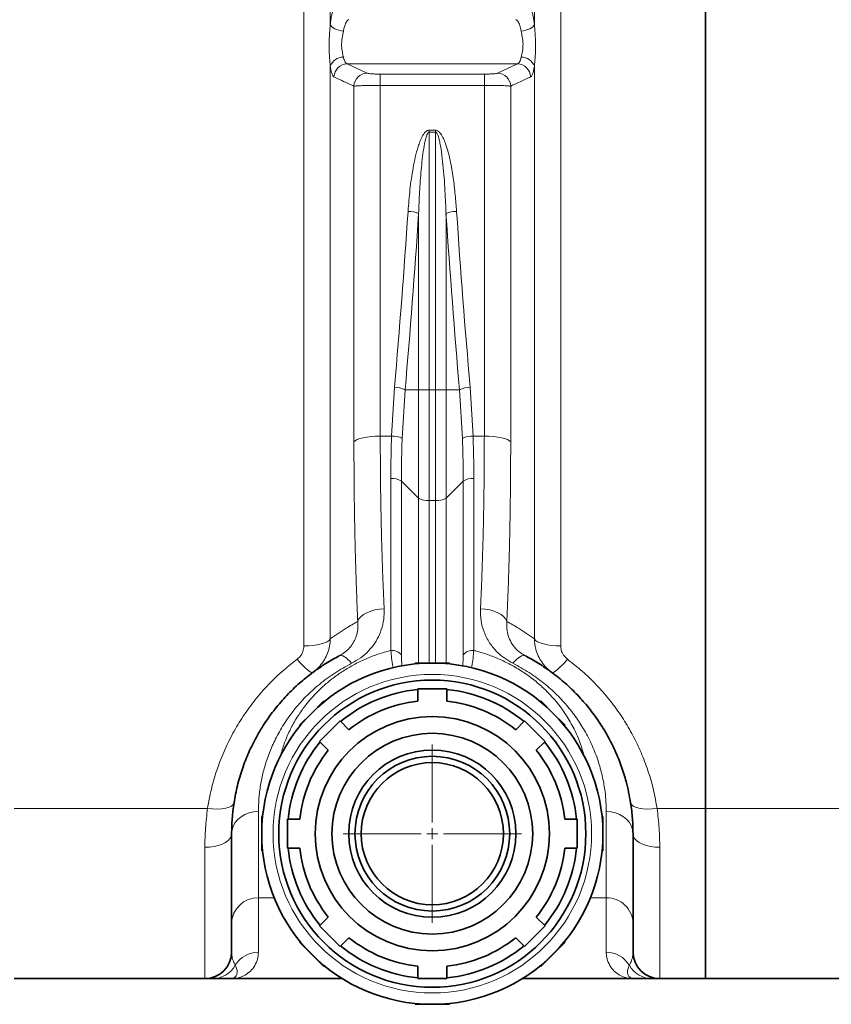
# Model space of a CAD drawing. Units: millimetres. Extents: x 2419 to 10675, y 3486 to 9344.
# Drawn here: x 4054 to 4418, y 6183 to 6625 of the extents above; entities that cross this region are included whole.
import ezdxf

# ---------------------------------------------------------------- set-up
doc = ezdxf.new("R2010")
doc.units = ezdxf.units.MM

# ---------------------------------------------------------------- blocks, each defined once
blk = doc.blocks.new('SW_CENTERMARKSYMBOL_2')
at = {"color": 0, "linetype": 'Continuous', "lineweight": 18}
for p, q in [((0, 0.25), (0, 2)), ((-0.25, 0), (-2, 0)), ((0, 0), (-0.125, 0)), ((0, 0), (0, 0.125)), ((0, 0), (0, -0.125)), ((0, 0), (0.125, 0)), ((0.25, 0), (2, 0)), ((0, -0.25), (0, -2))]:
    blk.add_line(p, q, dxfattribs=at)

msp = doc.modelspace()

# ---------------------------------------------------------------- linework, layer by layer
at = {"color": 8, "linetype": 'Continuous', "lineweight": 18}
for p, q in [((4181.22, 6343.93), (4181.22, 7314.66)), ((4296.36, 7314.66), (4296.36, 6343.93)), ((4193.04, 7016.9), (4193.04, 6622.58)), ((4284.54, 6622.58), (4284.54, 7016.9)), ((4200.61, 6604.89), (4276.98, 6604.89)), ((4200.61, 6604.89), (4209.56, 6600.72)), ((4268.03, 6600.72), (4276.98, 6604.89)), ((4193.04, 6603.86), (4193.04, 6347.05)), ((4215.47, 6600.31), (4262.12, 6600.31)), ((4215.47, 6595.27), (4215.47, 6600.31)), ((4262.12, 6595.27), (4262.12, 6600.31)), ((4284.54, 6347.05), (4284.54, 6603.86)), ((4203.65, 6435.37), (4203.65, 6594.9)), ((4215.47, 6595.27), (4215.47, 6438.02)), ((4262.12, 6595.27), (4215.47, 6595.27)), ((4262.12, 6438.02), (4262.12, 6595.27)), ((4273.93, 6594.9), (4273.93, 6435.37)), ((4237.4, 6575.16), (4240.19, 6575.16)), ((4237.4, 6575.16), (4237.4, 6574.31)), ((4240.19, 6574.31), (4237.4, 6574.31)), ((4237.4, 6574.31), (4237.4, 6458.68)), ((4240.19, 6574.31), (4240.19, 6575.16)), ((4240.19, 6458.68), (4240.19, 6574.31)), ((4232.65, 6458.68), (4232.65, 6537.78)), ((4244.93, 6537.78), (4244.93, 6458.68)), ((4220.51, 6438.02), (4221.84, 6459.94)), ((4226.58, 6458.68), (4225.25, 6436.96)), ((4226.58, 6458.68), (4232.65, 6458.68)), ((4232.65, 6458.68), (4237.4, 6458.68)), ((4232.65, 6410.2), (4232.65, 6458.68)), ((4240.19, 6458.68), (4237.4, 6458.68)), ((4237.4, 6458.68), (4237.4, 6409.07)), ((4240.19, 6458.68), (4244.93, 6458.68)), ((4240.19, 6409.07), (4240.19, 6458.68)), ((4244.93, 6458.68), (4244.93, 6410.2)), ((4244.93, 6458.68), (4251, 6458.68)), ((4252.33, 6436.96), (4251, 6458.68)), ((4255.75, 6459.94), (4257.07, 6438.02)), ((4215.47, 6438.02), (4220.51, 6438.02)), ((4257.07, 6438.02), (4262.12, 6438.02)), ((4220.19, 6341.91), (4220.19, 6418.99)), ((4257.4, 6418.99), (4257.4, 6341.91)), ((4224.93, 6417.86), (4232.65, 6410.2)), ((4224.93, 6417.86), (4224.93, 6339.9)), ((4244.93, 6410.2), (4252.65, 6417.86)), ((4252.65, 6339.9), (4252.65, 6417.86)), ((4232.65, 6336.24), (4232.65, 6410.2)), ((4244.93, 6410.2), (4244.93, 6336.24)), ((4240.19, 6409.07), (4237.4, 6409.07)), ((4237.4, 6409.07), (4237.4, 6336.24)), ((4240.19, 6336.24), (4240.19, 6409.07)), ((4138.01, 6271.08), (4051.36, 6271.08)), ((4160.79, 6269.68), (4160.79, 6231.01)), ((4316.79, 6231.01), (4316.79, 6269.68)), ((4361.29, 6271.08), (4339.58, 6271.08)), ((4361.29, 6271.08), (4426.22, 6271.08)), ((4136.79, 6194.74), (4136.79, 6253.63)), ((4340.79, 6253.63), (4340.79, 6194.74)), ((4167.89, 6231.01), (4160.79, 6231.01)), ((4160.79, 6231.01), (4160.79, 6206.57)), ((4316.79, 6231.01), (4309.69, 6231.01)), ((4316.79, 6206.57), (4316.79, 6231.01))]:
    msp.add_line(p, q, dxfattribs=at)
at = {"color": 7, "linetype": 'Continuous', "lineweight": 35}
for p, q in [((4361.29, 6271.08), (4361.29, 7314.66)), ((4231.14, 6336.24), (4231.14, 6335.85)), ((4238.79, 6336.24), (4231.14, 6336.24)), ((4246.44, 6336.24), (4238.79, 6336.24)), ((4246.44, 6335.85), (4246.44, 6336.24)), ((4245.29, 6324.74), (4232.29, 6324.74)), ((4232.29, 6324.74), (4232.29, 6319.18)), ((4245.29, 6319.18), (4245.29, 6324.74)), ((4190.11, 6319.24), (4184.7, 6313.83)), ((4190.38, 6318.97), (4190.11, 6319.24)), ((4287.48, 6319.24), (4287.21, 6318.97)), ((4292.89, 6313.83), (4287.48, 6319.24)), ((4184.7, 6313.83), (4179.29, 6308.42)), ((4298.3, 6308.42), (4292.89, 6313.83)), ((4197.43, 6310.3), (4188.23, 6301.1)), ((4201.35, 6306.37), (4197.43, 6310.3)), ((4280.16, 6310.3), (4276.23, 6306.37)), ((4289.35, 6301.1), (4280.16, 6310.3)), ((4179.29, 6308.42), (4179.56, 6308.15)), ((4298.02, 6308.15), (4298.3, 6308.42)), ((4188.23, 6301.1), (4192.16, 6297.18)), ((4285.42, 6297.18), (4289.35, 6301.1)), ((4361.29, 6194.74), (4361.29, 6271.08)), ((4162.29, 6267.39), (4162.29, 6259.74)), ((4162.68, 6267.39), (4162.29, 6267.39)), ((4173.79, 6266.24), (4173.79, 6253.24)), ((4179.35, 6266.24), (4173.79, 6266.24)), ((4303.79, 6266.24), (4298.24, 6266.24)), ((4303.79, 6253.24), (4303.79, 6266.24)), ((4315.29, 6267.39), (4314.91, 6267.39)), ((4315.29, 6259.74), (4315.29, 6267.39)), ((4148.79, 6259.74), (4148.79, 6206.74)), ((4162.29, 6259.74), (4162.29, 6252.09)), ((4315.29, 6252.09), (4315.29, 6259.74)), ((4328.79, 6206.74), (4328.79, 6259.74)), ((4162.29, 6252.09), (4162.68, 6252.09)), ((4173.79, 6253.24), (4179.35, 6253.24)), ((4298.24, 6253.24), (4303.79, 6253.24)), ((4314.91, 6252.09), (4315.29, 6252.09)), ((4192.16, 6222.3), (4188.23, 6218.37)), ((4289.35, 6218.37), (4285.42, 6222.3)), ((4188.23, 6218.37), (4197.43, 6209.18)), ((4280.16, 6209.18), (4289.35, 6218.37)), ((4197.43, 6209.18), (4201.35, 6213.11)), ((4276.23, 6213.11), (4280.16, 6209.18)), ((4179.56, 6211.32), (4179.29, 6211.05)), ((4179.29, 6211.05), (4184.7, 6205.64)), ((4292.89, 6205.64), (4298.3, 6211.05)), ((4298.3, 6211.05), (4298.02, 6211.32)), ((4184.7, 6205.64), (4190.11, 6200.23)), ((4287.48, 6200.23), (4292.89, 6205.64)), ((4190.11, 6200.23), (4190.38, 6200.51)), ((4232.29, 6200.29), (4232.29, 6194.74)), ((4245.29, 6194.74), (4245.29, 6200.29)), ((4287.21, 6200.51), (4287.48, 6200.23)), ((4136.79, 6194.74), (4051.36, 6194.74)), ((4148.79, 6194.74), (4198.45, 6194.74)), ((4232.29, 6194.74), (4245.29, 6194.74)), ((4279.13, 6194.74), (4328.79, 6194.74)), ((4361.29, 6194.74), (4340.79, 6194.74)), ((4361.29, 6194.74), (4426.22, 6194.74)), ((4231.14, 6183.62), (4231.14, 6183.24)), ((4231.14, 6183.24), (4238.79, 6183.24)), ((4238.79, 6183.24), (4246.44, 6183.24)), ((4246.44, 6183.24), (4246.44, 6183.62))]:
    msp.add_line(p, q, dxfattribs=at)
at = {"color": 8, "linetype": 'Continuous', "lineweight": 18, "flags": 128}
for points in [[(4198.95, 6619.6), (4197.89, 6619.74), (4196.86, 6619.97), (4195.9, 6620.27), (4195.04, 6620.65), (4194.3, 6621.08), (4193.71, 6621.56), (4193.28, 6622.06), (4193.04, 6622.58)], [(4284.54, 6622.58), (4284.3, 6622.06), (4283.88, 6621.56), (4283.29, 6621.08), (4282.55, 6620.65), (4281.68, 6620.27), (4280.72, 6619.97), (4279.7, 6619.74), (4278.64, 6619.6)], [(4203.65, 6435.37), (4204.19, 6435.91), (4205.08, 6436.42), (4206.28, 6436.88), (4207.75, 6437.27), (4209.47, 6437.59), (4211.36, 6437.83), (4213.38, 6437.98), (4215.47, 6438.02)], [(4262.12, 6438.02), (4264.2, 6437.98), (4266.22, 6437.83), (4268.12, 6437.59), (4269.83, 6437.27), (4271.31, 6436.88), (4272.51, 6436.42), (4273.39, 6435.91), (4273.93, 6435.37)], [(4205.37, 6354.93), (4205.9, 6356.01), (4206.78, 6357.04), (4207.98, 6357.99), (4209.46, 6358.82), (4211.17, 6359.51), (4213.07, 6360.04), (4215.1, 6360.39), (4217.18, 6360.56)], [(4260.4, 6360.56), (4262.49, 6360.39), (4264.51, 6360.04), (4266.41, 6359.51), (4268.13, 6358.82), (4269.61, 6357.99), (4270.8, 6357.04), (4271.68, 6356.01), (4272.22, 6354.93)], [(4181.22, 6343.93), (4183.31, 6343.98), (4185.33, 6344.15), (4187.22, 6344.43), (4188.94, 6344.81), (4190.42, 6345.28), (4191.62, 6345.82), (4192.5, 6346.42), (4193.04, 6347.05)], [(4284.54, 6347.05), (4285.09, 6346.42), (4285.97, 6345.82), (4287.17, 6345.28), (4288.65, 6344.81), (4290.36, 6344.43), (4292.26, 6344.15), (4294.28, 6343.98), (4296.36, 6343.93)], [(4197.05, 6339.47), (4197.54, 6339.62), (4198.11, 6339.6), (4198.74, 6339.41), (4199.44, 6339.06), (4200.19, 6338.54), (4200.98, 6337.87), (4201.79, 6337.06), (4202.62, 6336.12)], [(4274.97, 6336.12), (4275.79, 6337.06), (4276.61, 6337.87), (4277.39, 6338.54), (4278.14, 6339.06), (4278.84, 6339.41), (4279.48, 6339.6), (4280.05, 6339.62), (4280.53, 6339.47)], [(4178.21, 6337.97), (4179.41, 6336.55), (4180.59, 6335.28), (4181.69, 6334.18), (4182.71, 6333.29), (4183.6, 6332.63), (4184.35, 6332.21), (4184.93, 6332.05), (4185.34, 6332.14)], [(4292.25, 6332.14), (4292.65, 6332.05), (4293.24, 6332.21), (4293.98, 6332.63), (4294.88, 6333.29), (4295.89, 6334.18), (4297, 6335.28), (4298.17, 6336.55), (4299.37, 6337.97)], [(4138.01, 6271.08), (4140.24, 6270.86), (4142.4, 6270.8), (4144.4, 6270.9), (4146.17, 6271.17), (4147.65, 6271.59), (4148.78, 6272.15), (4149.53, 6272.83), (4149.87, 6273.6)], [(4327.72, 6273.6), (4328.06, 6272.83), (4328.8, 6272.15), (4329.94, 6271.59), (4331.42, 6271.17), (4333.19, 6270.9), (4335.19, 6270.8), (4337.34, 6270.86), (4339.58, 6271.08)], [(4148.79, 6259.74), (4148.97, 6261.46), (4149.52, 6263.14), (4150.4, 6264.71), (4151.6, 6266.13), (4153.08, 6267.35), (4154.79, 6268.35), (4156.69, 6269.08), (4158.71, 6269.53), (4160.79, 6269.68)], [(4316.79, 6269.68), (4318.88, 6269.53), (4320.9, 6269.08), (4322.79, 6268.35), (4324.51, 6267.35), (4325.99, 6266.13), (4327.18, 6264.71), (4328.07, 6263.14), (4328.61, 6261.46), (4328.79, 6259.74)], [(4136.79, 6253.63), (4138.88, 6253.72), (4140.9, 6254), (4142.79, 6254.45), (4144.51, 6255.06), (4145.99, 6255.81), (4147.18, 6256.68), (4148.07, 6257.65), (4148.61, 6258.68), (4148.79, 6259.74)], [(4328.79, 6259.74), (4328.97, 6258.68), (4329.52, 6257.65), (4330.4, 6256.68), (4331.6, 6255.81), (4333.08, 6255.06), (4334.79, 6254.45), (4336.69, 6254), (4338.71, 6253.72), (4340.79, 6253.63)]]:
    msp.add_lwpolyline(points, dxfattribs=at)
at = {"color": 7, "linetype": 'Continuous', "lineweight": 35}
for radius in [76.5, 68.85, 52.5, 45, 37.5, 34.69, 31.88]:
    msp.add_circle((4238.79, 6259.74), radius, dxfattribs=at)
at = {"color": 8, "linetype": 'Continuous', "lineweight": 18}
msp.add_circle((4238.79, 6259.74), 71.4, dxfattribs=at)
for centre, radius, start, end in [((4198.84, 6601.7), 6.19, 89.0117, 159.5671), ((4200.74, 6598.85), 6.04, 91.2269, 177.9681), ((4276.85, 6598.85), 6.04, 2.0319, 88.7731), ((4278.74, 6601.7), 6.19, 20.4329, 90.9883), ((4209.69, 6594.68), 6.04, 91.2232, 177.8884), ((4267.9, 6594.68), 6.04, 2.1116, 88.7768), ((4227.82, 6526.43), 12.34, 66.9639, 89.6038), ((4249.76, 6526.43), 12.34, 90.3962, 113.0361), ((4221.71, 6449.9), 10.04, 60.9832, 89.2717), ((4255.88, 6449.9), 10.04, 90.7283, 119.0168), ((4220.91, 6428.65), 9.38, 62.3906, 92.4072), ((4256.68, 6428.65), 9.38, 87.5928, 117.6094), ((4220.85, 6411.24), 7.78, 58.3379, 94.8474), ((4256.74, 6411.24), 7.78, 85.1526, 121.6621), ((4236.74, 6416.83), 7.78, 238.3379, 274.8474), ((4240.85, 6416.83), 7.78, 265.1526, 301.6621), ((4220.67, 6336.45), 5.48, 39.0312, 95.0578), ((4256.91, 6336.45), 5.48, 84.9422, 140.9688), ((4160.55, 6219.25), 11.76, 88.8295, 178.6725), ((4317.05, 6219.27), 11.74, 1.2249, 91.2731), ((4160.76, 6194.54), 12.03, 89.854, 148.9881), ((4316.82, 6194.54), 12.03, 31.0119, 90.146), ((4140.1, 6206.67), 11.93, 270.0518, 330.1848), ((4337.49, 6206.67), 11.93, 209.8152, 269.9482)]:
    msp.add_arc(centre, radius, start, end, dxfattribs=at)
at = {"color": 7, "linetype": 'Continuous', "lineweight": 35}
for centre, radius, start, end in [((4238.79, 6259.74), 65, 95.7392, 129.2608), ((4238.79, 6259.74), 65, 50.7392, 84.2608), ((4238.79, 6259.74), 59.8, 96.2401, 128.7599), ((4238.79, 6259.74), 59.8, 51.2401, 83.7599), ((4238.79, 6259.74), 65, 140.7392, 174.2608), ((4238.79, 6259.74), 65, 5.7392, 39.2608), ((4238.79, 6259.74), 59.8, 141.2401, 173.7599), ((4238.79, 6259.74), 59.8, 6.2401, 38.7599), ((4238.79, 6259.74), 65, 185.7392, 219.2608), ((4238.79, 6259.74), 59.8, 186.2401, 218.7599), ((4238.79, 6259.74), 59.8, 321.2401, 353.7599), ((4238.79, 6259.74), 65, 320.7392, 354.2608), ((4238.79, 6259.74), 59.8, 231.2401, 263.7599), ((4238.79, 6259.74), 59.8, 276.2401, 308.7599), ((4238.79, 6259.74), 65, 230.7392, 264.2608), ((4238.79, 6259.74), 65, 275.7392, 309.2608), ((4136.79, 6206.74), 12, 270, 0), ((4340.79, 6206.74), 12, 180, 270)]:
    msp.add_arc(centre, radius, start, end, dxfattribs=at)
at = {"color": 8, "linetype": 'Continuous', "lineweight": 18}
for centre, major_axis, ratio, start_param, end_param in [((3759.54, 6819.74), (0, 1428.13), 0.3345, 4.457707, 4.514355), ((4718.05, 6819.74), (0, 1428.13), 0.3345, 1.76883, 1.825479), ((3764.28, 6819.74), (0, 1433.13), 0.333333, 4.457707, 4.514355), ((4713.3, 6819.74), (0, 1433.13), 0.333333, 1.76883, 1.825479)]:
    msp.add_ellipse(centre, major_axis=major_axis, ratio=ratio, start_param=start_param, end_param=end_param, dxfattribs=at)
for points, knots in [([(4193.04, 6622.58), (4193.06, 6622.75), (4193.18, 6623.7), (4193.41, 6625.31), (4193.79, 6627.22), (4194.2, 6628.77), (4194.76, 6630.29), (4195.2, 6630.69), (4195.47, 6630.94)], [0, 0, 0, 0, 0.036452, 0.202967, 0.369494, 0.538407, 0.707329, 1, 1, 1, 1]), ([(4282.11, 6630.94), (4282.27, 6630.82), (4282.59, 6630.59), (4283.07, 6629.66), (4283.52, 6628.33), (4283.92, 6626.66), (4284.27, 6624.73), (4284.45, 6623.3), (4284.54, 6622.58)], [0, 0, 0, 0, 0.169535, 0.343958, 0.513477, 0.687965, 0.842078, 1, 1, 1, 1]), ([(4193.04, 6603.86), (4192.93, 6605.03), (4192.67, 6607.66), (4192.42, 6612.39), (4192.57, 6616.71), (4192.83, 6620.15), (4192.97, 6621.76), (4193.04, 6622.58)], [0, 0, 0, 0, 0.208549, 0.468194, 0.741413, 0.869718, 1, 1, 1, 1]), ([(4201.38, 6624.82), (4201.11, 6624.66), (4200.52, 6624.32), (4199.68, 6622.61), (4199.18, 6620.78), (4198.97, 6619.7), (4198.95, 6619.6)], [0, 0, 0, 0, 0.294752, 0.632751, 0.963791, 1, 1, 1, 1]), ([(4278.64, 6619.6), (4278.44, 6620.47), (4278.03, 6622.3), (4277.17, 6624.21), (4276.53, 6624.62), (4276.2, 6624.82)], [0, 0, 0, 0, 0.3102943, 0.6544779, 1, 1, 1, 1]), ([(4284.54, 6622.58), (4284.66, 6621.26), (4284.92, 6618.31), (4285.17, 6613.43), (4285.02, 6609.21), (4284.75, 6606.01), (4284.61, 6604.58), (4284.54, 6603.86)], [0, 0, 0, 0, 0.208549, 0.468194, 0.741413, 0.869718, 1, 1, 1, 1]), ([(4198.95, 6619.6), (4198.74, 6618.57), (4198.31, 6616.51), (4198.01, 6613.11), (4198.41, 6610.1), (4198.78, 6608.59), (4198.95, 6607.89)], [0, 0, 0, 0, 0.265874, 0.530092, 0.78336, 1, 1, 1, 1]), ([(4278.64, 6607.89), (4278.85, 6608.76), (4279.27, 6610.5), (4279.58, 6613.8), (4279.17, 6616.96), (4278.8, 6618.77), (4278.64, 6619.6)], [0, 0, 0, 0, 0.265874, 0.530092, 0.78336, 1, 1, 1, 1]), ([(4198.95, 6607.89), (4198.97, 6607.8), (4199.19, 6606.9), (4199.7, 6605.49), (4200.3, 6605.09), (4200.61, 6604.89)], [0, 0, 0, 0, 0.053577, 0.525276, 1, 1, 1, 1]), ([(4276.98, 6604.89), (4277.23, 6605.04), (4277.78, 6605.37), (4278.32, 6606.64), (4278.58, 6607.65), (4278.64, 6607.89)], [0, 0, 0, 0, 0.396206, 0.857454, 1, 1, 1, 1]), ([(4194.7, 6599.06), (4194.55, 6599.17), (4194.24, 6599.41), (4193.81, 6600.32), (4193.43, 6601.64), (4193.18, 6602.91), (4193.06, 6603.71), (4193.04, 6603.86)], [0, 0, 0, 0, 0.233176, 0.473047, 0.706192, 0.946225, 1, 1, 1, 1]), ([(4209.56, 6600.72), (4209.59, 6600.71), (4209.75, 6600.64), (4210.36, 6600.53), (4211.72, 6600.41), (4213.49, 6600.33), (4214.81, 6600.32), (4215.47, 6600.31)], [0, 0, 0, 0, 0.054066, 0.296714, 0.53304, 0.766469, 1, 1, 1, 1]), ([(4262.12, 6600.31), (4262.85, 6600.32), (4264.27, 6600.33), (4266.1, 6600.42), (4267.47, 6600.55), (4267.84, 6600.66), (4268.03, 6600.72)], [0, 0, 0, 0, 0.257924, 0.502316, 0.751241, 1, 1, 1, 1]), ([(4284.54, 6603.86), (4284.48, 6603.48), (4284.33, 6602.48), (4284.03, 6601.15), (4283.55, 6599.68), (4283.14, 6599.3), (4282.89, 6599.06)], [0, 0, 0, 0, 0.143225, 0.371421, 0.606051, 1, 1, 1, 1]), ([(4203.65, 6594.9), (4202.97, 6595.21), (4199.99, 6596.6), (4197.01, 6597.99), (4194.7, 6599.06)], [0, 0, 0, 0, 0.226649, 1, 1, 1, 1]), ([(4282.89, 6599.06), (4282.21, 6598.75), (4279.22, 6597.36), (4276.24, 6595.97), (4273.93, 6594.9)], [0, 0, 0, 0, 0.2266489, 1, 1, 1, 1]), ([(4215.47, 6595.27), (4214.15, 6595.27), (4211.51, 6595.26), (4207.99, 6595.18), (4205.26, 6595.07), (4204.03, 6594.97), (4203.71, 6594.91), (4203.65, 6594.9)], [0, 0, 0, 0, 0.2356, 0.470082, 0.705895, 0.946515, 1, 1, 1, 1]), ([(4273.93, 6594.9), (4273.78, 6594.92), (4273.48, 6594.97), (4272.6, 6595.04), (4271.42, 6595.11), (4269.98, 6595.16), (4268.29, 6595.21), (4266.4, 6595.25), (4264.32, 6595.27), (4262.86, 6595.27), (4262.12, 6595.27)], [0, 0, 0, 0, 0.1213973, 0.2463906, 0.3685643, 0.4944523, 0.615267, 0.7397241, 0.8676609, 1, 1, 1, 1]), ([(4227.91, 6538.77), (4228.16, 6542.02), (4228.67, 6548.53), (4229.85, 6556.63), (4231.12, 6563.06), (4232.17, 6567.02), (4233.23, 6570.14), (4234.25, 6572.39), (4235.32, 6574.09), (4236.42, 6574.94), (4237.01, 6575.15), (4237.31, 6575.16), (4237.4, 6575.16)], [0, 0, 0, 0, 0.25385, 0.507623, 0.634624, 0.761543, 0.825229, 0.888808, 0.952733, 0.977307, 0.993494, 1, 1, 1, 1]), ([(4232.65, 6537.78), (4232.78, 6541.04), (4233.04, 6547.55), (4233.74, 6557.27), (4234.59, 6565.28), (4235.58, 6570.7), (4236.31, 6573.1), (4236.84, 6574), (4237.11, 6574.22), (4237.26, 6574.29), (4237.35, 6574.3), (4237.4, 6574.31)], [0, 0, 0, 0, 0.262701, 0.525584, 0.78501, 0.910672, 0.968456, 0.986846, 0.992595, 0.996552, 1, 1, 1, 1]), ([(4240.19, 6575.16), (4240.4, 6575.14), (4240.89, 6575.08), (4241.75, 6574.54), (4242.8, 6573.32), (4243.84, 6571.4), (4245.35, 6567.42), (4246.95, 6561.58), (4248.22, 6553.88), (4249.09, 6546.26), (4249.48, 6541.22), (4249.68, 6538.77)], [0, 0, 0, 0, 0.016139, 0.037161, 0.075482, 0.139536, 0.203906, 0.404899, 0.606697, 0.808497, 1, 1, 1, 1]), ([(4240.19, 6574.31), (4240.25, 6574.3), (4240.36, 6574.28), (4240.62, 6574.13), (4241.01, 6573.61), (4241.52, 6572.35), (4242.02, 6570.47), (4242.68, 6567.06), (4243.31, 6562.48), (4244.04, 6554.8), (4244.6, 6546.57), (4244.84, 6540.25), (4244.93, 6537.78)], [0, 0, 0, 0, 0.004811, 0.008986, 0.023522, 0.056008, 0.117885, 0.180291, 0.335192, 0.490158, 0.801281, 1, 1, 1, 1]), ([(4215.47, 6438.02), (4215.47, 6434.67), (4215.48, 6427.96), (4215.56, 6418.02), (4215.7, 6408.18), (4215.88, 6398.41), (4216.12, 6388.74), (4216.42, 6379.17), (4216.77, 6369.75), (4217.05, 6363.62), (4217.18, 6360.56)], [0, 0, 0, 0, 0.12341, 0.24682, 0.370849, 0.494878, 0.62083, 0.746782, 0.873391, 1, 1, 1, 1]), ([(4220.19, 6418.99), (4220.2, 6422.14), (4220.23, 6428.43), (4220.42, 6434.83), (4220.51, 6438.02)], [0, 0, 0, 0, 0.499659, 1, 1, 1, 1]), ([(4225.25, 6436.96), (4225.16, 6433.76), (4224.97, 6427.34), (4224.95, 6421.02), (4224.93, 6417.86)], [0, 0, 0, 0, 0.49967, 1, 1, 1, 1]), ([(4252.65, 6417.86), (4252.64, 6421.02), (4252.61, 6427.34), (4252.42, 6433.75), (4252.33, 6436.96)], [0, 0, 0, 0, 0.4996691, 1, 1, 1, 1]), ([(4257.07, 6438.02), (4257.17, 6434.83), (4257.36, 6428.44), (4257.38, 6422.14), (4257.4, 6418.99)], [0, 0, 0, 0, 0.499659, 1, 1, 1, 1]), ([(4260.4, 6360.56), (4260.54, 6363.54), (4260.81, 6369.52), (4261.15, 6378.72), (4261.44, 6388.1), (4261.69, 6397.71), (4261.88, 6407.52), (4262.02, 6417.54), (4262.1, 6427.7), (4262.11, 6434.58), (4262.12, 6438.02)], [0, 0, 0, 0, 0.123411, 0.246823, 0.370852, 0.494881, 0.620832, 0.746782, 0.873391, 1, 1, 1, 1]), ([(4205.37, 6354.93), (4205.23, 6358.03), (4204.96, 6364.23), (4204.62, 6373.79), (4204.32, 6383.53), (4204.08, 6393.51), (4203.89, 6403.7), (4203.75, 6414.1), (4203.67, 6424.65), (4203.66, 6431.8), (4203.65, 6435.37)], [0, 0, 0, 0, 0.1234103, 0.2468206, 0.3708488, 0.4948769, 0.6208284, 0.7467799, 0.87339, 1, 1, 1, 1]), ([(4273.93, 6435.37), (4273.93, 6431.89), (4273.92, 6424.92), (4273.84, 6414.6), (4273.71, 6404.38), (4273.52, 6394.23), (4273.28, 6384.19), (4272.98, 6374.26), (4272.64, 6364.47), (4272.36, 6358.11), (4272.22, 6354.93)], [0, 0, 0, 0, 0.123409, 0.246818, 0.370846, 0.494874, 0.620827, 0.74678, 0.87339, 1, 1, 1, 1]), ([(4217.18, 6360.56), (4217.2, 6359.77), (4217.25, 6357.39), (4216.7, 6353.47), (4215.27, 6349.09), (4213.11, 6345.14), (4210.31, 6341.63), (4206.85, 6338.52), (4204.03, 6336.92), (4202.62, 6336.12)], [0, 0, 0, 0, 0.080856, 0.243166, 0.405438, 0.552823, 0.700149, 0.850115, 1, 1, 1, 1]), ([(4274.97, 6336.12), (4273.69, 6336.84), (4271.11, 6338.29), (4267.52, 6341.36), (4264.28, 6345.3), (4261.88, 6350.08), (4260.46, 6355.23), (4260.42, 6358.77), (4260.4, 6360.56)], [0, 0, 0, 0, 0.1351301, 0.2738748, 0.4530347, 0.639049, 0.8167842, 1, 1, 1, 1]), ([(4193.04, 6347.05), (4195.4, 6348.72), (4199.52, 6351.63), (4203.61, 6353.94), (4205.37, 6354.93)], [0, 0, 0, 0, 0.571101, 1, 1, 1, 1]), ([(4197.05, 6339.47), (4197.93, 6340), (4199.69, 6341.04), (4201.75, 6343.03), (4203.37, 6345.23), (4204.58, 6347.73), (4205.31, 6350.48), (4205.52, 6352.94), (4205.4, 6354.43), (4205.37, 6354.93)], [0, 0, 0, 0, 0.140982, 0.282246, 0.429632, 0.57716, 0.74601, 0.914931, 1, 1, 1, 1]), ([(4272.22, 6354.93), (4272.17, 6353.84), (4272.07, 6351.62), (4272.75, 6348.43), (4274.07, 6345.39), (4275.92, 6342.91), (4278.11, 6340.9), (4279.72, 6339.95), (4280.53, 6339.47)], [0, 0, 0, 0, 0.186542, 0.37715, 0.557241, 0.74296, 0.869561, 1, 1, 1, 1]), ([(4272.22, 6354.93), (4273.97, 6353.94), (4278.07, 6351.63), (4282.19, 6348.72), (4284.54, 6347.05)], [0, 0, 0, 0, 0.428894, 1, 1, 1, 1]), ([(4178.21, 6337.97), (4178.65, 6338.34), (4179.76, 6339.29), (4180.96, 6341.35), (4181.14, 6343.07), (4181.22, 6343.93)], [0, 0, 0, 0, 0.245815, 0.62276, 1, 1, 1, 1]), ([(4193.04, 6347.05), (4192.97, 6345.98), (4192.82, 6343.81), (4191.9, 6340.67), (4190.48, 6337.7), (4188.39, 6334.72), (4186.44, 6333.07), (4185.34, 6332.14)], [0, 0, 0, 0, 0.184822, 0.374886, 0.561243, 0.75303, 1, 1, 1, 1]), ([(4292.25, 6332.14), (4291.43, 6332.81), (4289.77, 6334.16), (4287.78, 6336.65), (4286.2, 6339.43), (4284.91, 6342.88), (4284.68, 6345.51), (4284.54, 6347.05)], [0, 0, 0, 0, 0.181263, 0.367529, 0.547903, 0.73318, 1, 1, 1, 1]), ([(4296.36, 6343.93), (4296.41, 6343.31), (4296.52, 6341.87), (4297.47, 6339.7), (4298.74, 6338.54), (4299.37, 6337.97)], [0, 0, 0, 0, 0.269764, 0.635242, 1, 1, 1, 1]), ([(4170.67, 6294.26), (4170.92, 6295.27), (4171.59, 6297.99), (4173.27, 6302.56), (4175.74, 6307.91), (4178.73, 6312.97), (4181.95, 6317.44), (4185.24, 6321.32), (4188.76, 6324.9), (4192.68, 6328.32), (4197.01, 6331.55), (4201.7, 6334.5), (4206.77, 6337.17), (4212.21, 6339.48), (4216.76, 6341.01), (4219.46, 6341.72), (4220.19, 6341.91)], [0, 0, 0, 0, 0.053806, 0.145485, 0.239523, 0.333541, 0.411941, 0.479953, 0.547959, 0.617765, 0.687566, 0.757687, 0.827804, 0.900476, 0.973145, 1, 1, 1, 1]), ([(4221.23, 6334.04), (4221.19, 6334.26), (4220.9, 6335.78), (4220.52, 6338.48), (4220.3, 6340.76), (4220.19, 6341.91)], [0, 0, 0, 0, 0.07908, 0.533205, 1, 1, 1, 1]), ([(4224.93, 6339.9), (4224.94, 6338.99), (4224.97, 6337.44), (4225.14, 6335.69), (4225.21, 6334.98)], [0, 0, 0, 0, 0.589048, 1, 1, 1, 1]), ([(4252.37, 6334.88), (4252.44, 6335.63), (4252.62, 6337.4), (4252.64, 6338.99), (4252.65, 6339.9)], [0, 0, 0, 0, 0.421909, 1, 1, 1, 1]), ([(4257.4, 6341.91), (4257.29, 6340.79), (4257.07, 6338.52), (4256.7, 6335.84), (4256.41, 6334.32), (4256.37, 6334.12)], [0, 0, 0, 0, 0.458851, 0.930268, 1, 1, 1, 1]), ([(4257.4, 6341.91), (4257.69, 6341.83), (4260.01, 6341.24), (4264.26, 6339.89), (4269.94, 6337.57), (4275.4, 6334.8), (4280.56, 6331.57), (4285.38, 6327.96), (4290.31, 6323.54), (4295.08, 6318.26), (4299.42, 6312.17), (4302.9, 6305.86), (4305.45, 6299.78), (4306.5, 6295.85), (4306.98, 6294.04)], [0, 0, 0, 0, 0.010915, 0.084886, 0.159049, 0.233033, 0.310705, 0.388577, 0.46628, 0.574598, 0.683341, 0.791792, 0.903987, 1, 1, 1, 1]), ([(4138.01, 6271.08), (4138.52, 6273.95), (4139.55, 6279.68), (4142.04, 6288.19), (4145.26, 6296.59), (4149.23, 6304.72), (4153.88, 6312.44), (4159.21, 6319.78), (4165.28, 6326.72), (4171.65, 6332.85), (4176.17, 6336.37), (4178.21, 6337.97)], [0, 0, 0, 0, 0.11159, 0.223176, 0.337854, 0.452528, 0.563925, 0.675317, 0.790266, 0.905208, 1, 1, 1, 1]), ([(4202.62, 6336.12), (4200.03, 6334.71), (4194.85, 6331.88), (4188.02, 6326.78), (4181.86, 6321.17), (4176.54, 6315.09), (4172.04, 6308.71), (4168.42, 6302.28), (4165.62, 6295.93), (4163.53, 6289.73), (4162.08, 6283.67), (4161.01, 6276.88), (4160.87, 6272.36), (4160.79, 6269.68)], [0, 0, 0, 0, 0.0852094, 0.1707907, 0.2560825, 0.3452367, 0.4346867, 0.5239392, 0.6108787, 0.6980724, 0.7853482, 0.8723999, 1, 1, 1, 1]), ([(4316.79, 6269.68), (4316.77, 6271.12), (4316.72, 6274.01), (4316.24, 6279.1), (4315.26, 6284.95), (4313.5, 6291.6), (4310.98, 6298.39), (4307.79, 6304.9), (4304, 6311.01), (4299.74, 6316.65), (4294.73, 6322.13), (4288.91, 6327.3), (4282.36, 6332.1), (4277.43, 6334.78), (4274.97, 6336.12)], [0, 0, 0, 0, 0.069315, 0.138628, 0.233346, 0.328371, 0.423274, 0.517826, 0.597377, 0.677079, 0.756566, 0.837649, 0.918984, 1, 1, 1, 1]), ([(4299.37, 6337.97), (4301.64, 6336.19), (4306.19, 6332.63), (4312.43, 6326.56), (4318.2, 6319.98), (4323.34, 6312.97), (4327.82, 6305.66), (4331.66, 6298.06), (4334.86, 6290.14), (4337.71, 6281.14), (4338.9, 6274.71), (4339.58, 6271.08)], [0, 0, 0, 0, 0.105333, 0.211445, 0.319955, 0.429265, 0.534849, 0.641119, 0.749485, 0.858547, 1, 1, 1, 1]), ([(4136.79, 6253.63), (4136.84, 6256.44), (4136.93, 6262.11), (4137.65, 6268.08), (4138.01, 6271.08)], [0, 0, 0, 0, 0.497342, 1, 1, 1, 1]), ([(4339.58, 6271.08), (4339.93, 6268.11), (4340.66, 6262.14), (4340.75, 6256.47), (4340.79, 6253.63)], [0, 0, 0, 0, 0.497271, 1, 1, 1, 1]), ([(4160.79, 6206.57), (4160.76, 6205.92), (4160.69, 6204.62), (4160.09, 6202.31), (4158.83, 6199.82), (4156.72, 6197.52), (4154.21, 6195.88), (4151.52, 6194.94), (4149.68, 6194.74), (4148.8, 6194.74), (4148.79, 6194.74)], [0, 0, 0, 0, 0.084108, 0.16828, 0.336517, 0.505007, 0.674081, 0.843311, 0.998707, 1, 1, 1, 1]), ([(4148.8, 6206.68), (4148.81, 6206.22), (4148.87, 6204.86), (4149.38, 6202.81), (4150.09, 6201.43), (4150.45, 6200.74)], [0, 0, 0, 0, 0.2019736, 0.6008846, 1, 1, 1, 1]), ([(4328.79, 6194.74), (4328.79, 6194.74), (4327.9, 6194.74), (4326.07, 6194.94), (4323.39, 6195.87), (4320.89, 6197.5), (4318.76, 6199.81), (4317.5, 6202.31), (4316.89, 6204.62), (4316.83, 6205.92), (4316.79, 6206.57)], [0, 0, 0, 0, 0.001293, 0.156689, 0.325028, 0.493513, 0.662503, 0.83172, 0.915831, 1, 1, 1, 1]), ([(4327.14, 6200.74), (4327.49, 6201.43), (4328.2, 6202.81), (4328.71, 6204.85), (4328.77, 6206.21), (4328.79, 6206.65)], [0, 0, 0, 0, 0.4004678, 0.8011177, 1, 1, 1, 1]), ([(4150.45, 6200.74), (4150.73, 6200.09), (4151.38, 6198.62), (4151.26, 6196.91), (4150.71, 6195.7), (4149.93, 6195), (4149.29, 6194.77), (4148.9, 6194.74), (4148.79, 6194.74), (4148.79, 6194.74)], [0, 0, 0, 0, 0.168415, 0.38337, 0.598496, 0.766947, 0.935436, 0.998696, 1, 1, 1, 1]), ([(4328.79, 6194.74), (4328.79, 6194.74), (4328.68, 6194.74), (4328.3, 6194.77), (4327.65, 6195), (4326.88, 6195.7), (4326.33, 6196.91), (4326.21, 6198.62), (4326.85, 6200.09), (4327.14, 6200.74)], [0, 0, 0, 0, 0.001304, 0.064564, 0.233016, 0.401504, 0.616475, 0.831585, 1, 1, 1, 1])]:
    msp.add_open_spline(points, degree=3, knots=knots, dxfattribs=at)
at = {"color": 7, "linetype": 'Continuous', "lineweight": 35}
for points, knots in [([(4197.05, 6339.47), (4195.04, 6338.38), (4191.16, 6336.25), (4187.23, 6333.48), (4185.34, 6332.14)], [0, 0, 0, 0, 0.516851, 1, 1, 1, 1]), ([(4292.25, 6332.14), (4290.35, 6333.48), (4286.43, 6336.25), (4282.54, 6338.38), (4280.53, 6339.47)], [0, 0, 0, 0, 0.483153, 1, 1, 1, 1]), ([(4185.34, 6332.14), (4183.54, 6330.75), (4179.62, 6327.72), (4174.12, 6322.48), (4168.79, 6316.49), (4164, 6310.01), (4159.84, 6303.19), (4156.35, 6296.12), (4153.52, 6288.85), (4151.27, 6281.33), (4150.34, 6276.18), (4149.87, 6273.6)], [0, 0, 0, 0, 0.094456, 0.2052, 0.316832, 0.431192, 0.546457, 0.657896, 0.770106, 0.884665, 1, 1, 1, 1]), ([(4327.72, 6273.6), (4327.12, 6276.78), (4326.09, 6282.33), (4323.62, 6290.08), (4320.85, 6296.96), (4317.46, 6303.68), (4313.49, 6310.13), (4309.01, 6316.21), (4304, 6321.92), (4298.45, 6327.31), (4294.32, 6330.53), (4292.25, 6332.14)], [0, 0, 0, 0, 0.14195, 0.24804, 0.354125, 0.462932, 0.571733, 0.677238, 0.782738, 0.891372, 1, 1, 1, 1]), ([(4149.87, 6273.6), (4149.55, 6271.23), (4148.91, 6266.46), (4148.83, 6261.99), (4148.79, 6259.74)], [0, 0, 0, 0, 0.496789, 1, 1, 1, 1]), ([(4328.79, 6259.74), (4328.75, 6261.96), (4328.68, 6266.43), (4328.04, 6271.2), (4327.72, 6273.6)], [0, 0, 0, 0, 0.496923, 1, 1, 1, 1]), ([(4140.11, 6194.74), (4139.73, 6194.74), (4138.98, 6194.74), (4138.08, 6194.74), (4137.39, 6194.74), (4136.9, 6194.74), (4136.83, 6194.74), (4136.79, 6194.74)], [0, 0, 0, 0, 0.19739, 0.394823, 0.592423, 0.790099, 1, 1, 1, 1]), ([(4148.79, 6194.74), (4148.79, 6194.74), (4148.79, 6194.74), (4148.77, 6194.74), (4148.74, 6194.74), (4148.62, 6194.74), (4148.14, 6194.74), (4147.59, 6194.74), (4146.41, 6194.74), (4144.84, 6194.74), (4142.63, 6194.74), (4140.73, 6194.74), (4140.11, 6194.74)], [0, 0, 0, 0, 0.001302, 0.001926, 0.004419, 0.014391, 0.054279, 0.213831, 0.249188, 0.550643, 0.852081, 1, 1, 1, 1]), ([(4337.48, 6194.74), (4336.77, 6194.74), (4335.34, 6194.74), (4333.28, 6194.74), (4331.55, 6194.74), (4329.98, 6194.74), (4329.2, 6194.74), (4328.8, 6194.74), (4328.8, 6194.74), (4328.79, 6194.74)], [0, 0, 0, 0, 0.169521, 0.339099, 0.659681, 0.829189, 0.997964, 0.998698, 1, 1, 1, 1]), ([(4340.79, 6194.74), (4340.76, 6194.74), (4340.69, 6194.74), (4340.2, 6194.74), (4339.5, 6194.74), (4338.6, 6194.74), (4337.85, 6194.74), (4337.48, 6194.74)], [0, 0, 0, 0, 0.2099008, 0.4072524, 0.6046872, 0.8023196, 1, 1, 1, 1])]:
    msp.add_open_spline(points, degree=3, knots=knots, dxfattribs=at)

# ---------------------------------------------------------------- block references
at = {"color": 7, "linetype": 'Continuous', "lineweight": 0, "xscale": 20, "yscale": 20, "zscale": 20}
msp.add_blockref('SW_CENTERMARKSYMBOL_2', (4238.79, 6259.74), dxfattribs=at)

doc.saveas('drawing.dxf')
